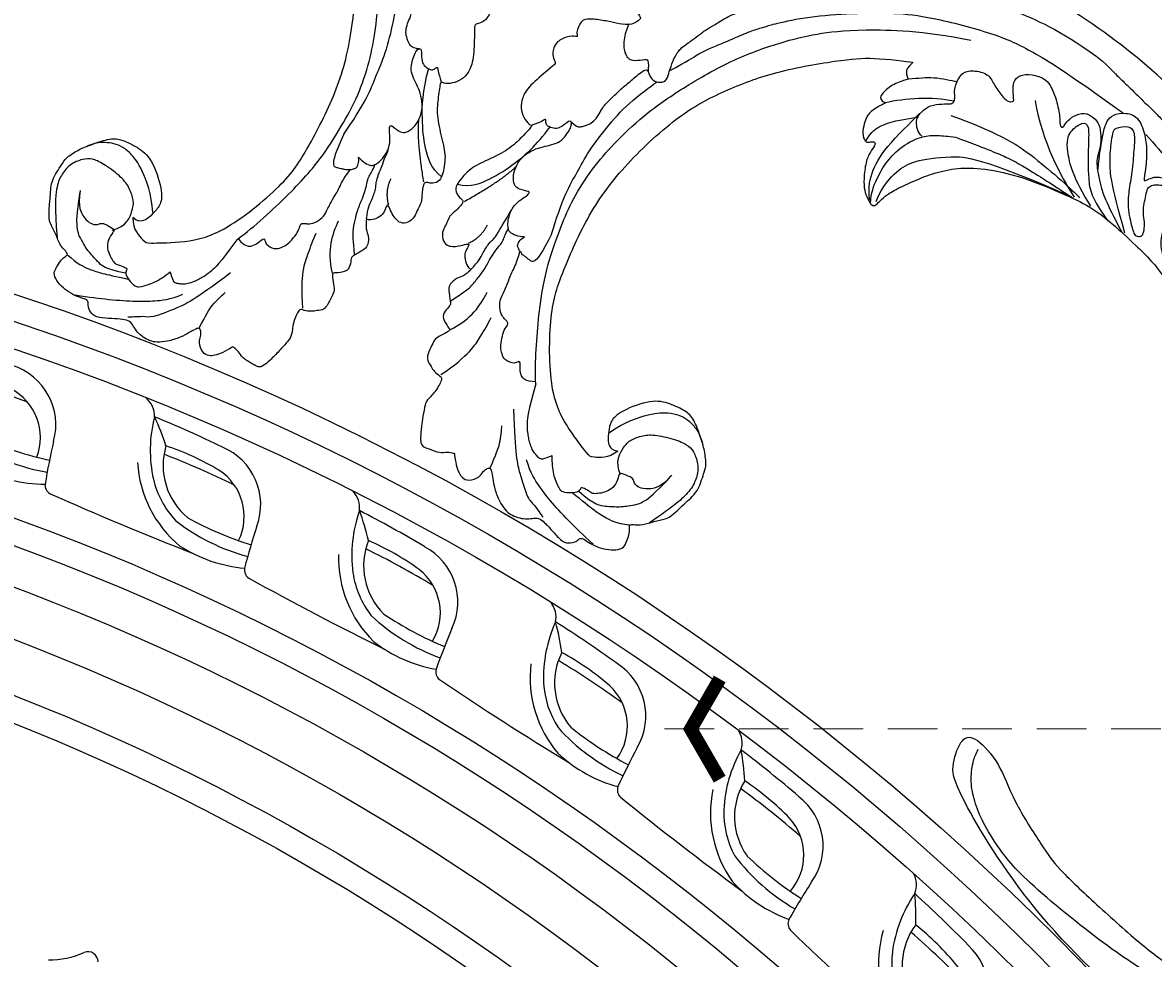
# Model space of a CAD drawing. Units: millimetres. Extents: x 7864 to 15424, y 6534 to 8316.
# Drawn here: x 11493 to 11666, y 7751 to 7895 of the extents above; entities that cross this region are included whole.
import ezdxf

# ---------------------------------------------------------------- set-up
doc = ezdxf.new("R2010")
doc.units = ezdxf.units.MM
doc.linetypes.add('$0$ACAD_ISO03W100', pattern=[30, 12, -18])
doc.linetypes.add('HIDDEN', pattern=[9.525, 6.35, -3.175])
for name, color, linetype in [('H-08.木作(細線)', 8, 'Continuous'), ('IE-DIM', 3, 'Continuous'), ('文字', 4, 'Continuous')]:
    doc.layers.add(name, color=color, linetype=linetype)
doc.layers.add('logo', color=8, linetype='Continuous', plot=False)
doc.styles.add('CHINA', font='SIMPLEX.shx')
doc.styles.get("Standard").update_dxf_attribs({"font": 'arial.ttf'})
doc.styles.add('新細明體', font='PMingLiU.ttf')
doc.dimstyles.new('6', dxfattribs={"dimtxt": 15, "dimasz": 4.5, "dimexe": 3, "dimexo": 3, "dimgap": 1.8, "dimtad": 2, "dimdec": 0, "dimtxsty": '新細明體', "dimblk": 'ARCHTICK', "dimcen": 5, "dimclrd": 8, "dimclre": 8, "dimclrt": 4, "dimadec": 0, "dimazin": 0, "dimtfac": 1, "dimtdec": 0, "dimtix": 1, "dimtmove": 2, "dimatfit": 3, "dimldrblk": 'OPEN90', "dimfxl": 1.25, "dimlwd": 9, "dimlwe": 9, "dimarcsym": 0})
doc.dimstyles.new('DN-1', dxfattribs={"dimtxt": 2.6, "dimasz": 1, "dimexe": 1, "dimexo": 2, "dimgap": 0.5, "dimtad": 1, "dimdec": 0, "dimzin": 9, "dimdsep": 46, "dimtxsty": 'CHINA', "dimblk": 'ARCHTICK', "dimcen": 2, "dimdle": 1, "dimclrd": 5, "dimclre": 8, "dimclrt": 4, "dimadec": 1, "dimazin": 2, "dimtfac": 0.416667, "dimtdec": 0, "dimtix": 1, "dimtmove": 2, "dimatfit": 0, "dimldrblk": 'CCC', "dimfxl": 4, "dimfxlon": 1, "dimtzin": 0, "dimlwd": 25, "dimlwe": 25, "dimarcsym": 0})

# ---------------------------------------------------------------- blocks, each defined once
blk = doc.blocks.new('*U14')
at = {"layer": 'H-08.木作(細線)'}
for centre, radius, start, end in [((-102.16, -36.24), 1.56, 90, 202.4317), ((-115.43, -42.1), 12.95, 359.1268, 23.9839)]:
    blk.add_arc(centre, radius, start, end, dxfattribs=at)
blk = doc.blocks.new('*U15')
at = {"layer": 'H-08.木作(細線)', "color": 0, "linetype": 'ByBlock', "lineweight": -2, "transparency": 16777216, "rotation": 270}
blk.add_blockref('*U14', (107527.75, 76643.64), dxfattribs=at)
blk = doc.blocks.new('*U16')
at = {"layer": 'H-08.木作(細線)'}
for centre, radius, start, end in [((-14.44, 6.82), 3.52, 22.3527, 74.9076), ((-2.29, -173.28), 181.66, 89.2051, 92.8061), ((9.33, 12.04), 20.88, 190.7357, 217.2765), ((-32.44, -17.86), 33.6, 42.5839, 50.7495), ((0.64, -1.19), 9.55, 4.6744, 92.4683), ((-3.02, -36.15), 41.28, 84.0323, 96.5127), ((2.65, 6.39), 10.46, 188.3252, 255.2854), ((2.05, -143.04), 146.91, 89.1019, 93.6978), ((0.1, -3.48), 8.47, 359.1488, 82.0977), ((5.28, 9.28), 18.03, 208.3297, 255.4617), ((3.83, 8.25), 14.21, 218.5151, 247.7965), ((124.29, 13.79), 115.01, 187.095, 190.4411), ((3.49, 49.71), 53.56, 266.2571, 277.6008), ((5.46, 25.45), 31.15, 257.0208, 279.994), ((-20.61, -7.81), 1.51, 199.1628, 265.7007), ((-29.51, 497.52), 506.91, 270.9933, 273.666), ((3.72, 13.39), 21.76, 262.1648, 290.0673)]:
    blk.add_arc(centre, radius, start, end, dxfattribs=at)
blk = doc.blocks.new('*U17')
at = {"layer": 'H-08.木作(細線)', "color": 0, "linetype": 'ByBlock', "lineweight": -2, "transparency": 16777216}
for p, rotation in [((107476.83, 76829.63), 340), ((107508.41, 76817.39), 335.0000000000001), ((107538.81, 76802.45), 330.0000000000001), ((107567.79, 76784.91), 324.9999999999999), ((107595.13, 76764.92), 319.9999999999999), ((107620.62, 76742.61), 315.0000000000001)]:
    blk.add_blockref('*U16', p, dxfattribs=dict(at, rotation=rotation))
blk = doc.blocks.new('GR-210801')
at = {"layer": 'H-08.木作(細線)'}
for radius in [407, 403, 399, 374.5, 370.5, 364.5, 357, 349, 345]:
    blk.add_circle((0, 0), radius, dxfattribs=at)
for name in ['*U17', '*U15']:
    blk.add_blockref(name, (-107352.47, -76461.83), dxfattribs=at)
blk = doc.blocks.new('logo')
at = {"layer": 'logo'}
h = blk.add_hatch(color=256, dxfattribs=at)
edge = h.paths.add_edge_path()
edge.add_ellipse((0, 1), major_axis=(0.323, 0.566), ratio=0.6591106, start_angle=263.85756, end_angle=429.825048)
edge.add_arc((0, 1), 0.399, 258.996741, 261.058001)
edge.add_ellipse((0, 1), major_axis=(0.314, 0.551), ratio=0.6598378, start_angle=263.242989, end_angle=428.519505, ccw=False)
edge.add_arc((0, 0), 0.0433, 263.99618, 282.445501)
edge = h.paths.add_edge_path()
edge.add_ellipse((0, 1), major_axis=(0.314, 0.551), ratio=0.6598378, start_angle=70.274444, end_angle=262.839394, ccw=False)
edge.add_arc((0, 1), 0.237, 245.232309, 248.255651, ccw=False)
edge.add_ellipse((0, 1), major_axis=(0.323, 0.566), ratio=0.6591106, start_angle=71.199861, end_angle=263.587483)
edge.add_arc((0, 0), 0.0389, 266.465825, 288.392795, ccw=False)
edge = h.paths.add_edge_path(flags=17)
edge.add_line((0, 1), (0, 1))
edge.add_arc((0, 1), 0.399, 261.058001, 296.469933, ccw=False)
edge.add_ellipse((0, 1), major_axis=(0.314, 0.551), ratio=0.6598378, start_angle=68.519505, end_angle=70.274444)
edge.add_arc((0, 1), 0.237, 248.255651, 287.732854)
edge.add_arc((0, 1), 0.155, 119.27349, 139.700565)
edge.add_arc((0, 1), 0.526, 137.263796, 146.329644)
edge.add_arc((1, 0), 0.794, 150.49544, 153.133154)
edge.add_arc((0, 0), 0.799, 100.818591, 103.207682, ccw=False)
edge.add_arc((0, 1), 0.325, 138.923077, 148.894778, ccw=False)
edge.add_arc((1, 0), 0.758, 124.465689, 138.400176, ccw=False)
edge = h.paths.add_edge_path()
edge.add_arc((0, 1), 0.237, 233.359556, 245.232309)
edge.add_ellipse((0, 1), major_axis=(0.323, 0.566), ratio=0.6591106, start_angle=69.825048, end_angle=71.199861, ccw=False)
edge.add_arc((0, 1), 0.399, 251.192277, 258.996741, ccw=False)
h.paths.add_polyline_path([(0, 1, -0.0218591), (0, 1, -0.0049549), (0, 1, 0.0129666), (0, 1, 0.2233168), (0, 1, 0.4252427), (0, 1, 0.3932468), (0, 1, -0.0845581), (0, 1, 0.0191943), (0, 1, 0.004726), (0, 1, 0.0211484), (0, 1, -0.0807211), (0, 1, -0.1041126), (0, 1, -0.0948727), (0, 1, -0.2078767), (0, 1, -0.2230344), (0, 1, -0.1686901)], flags=17)
h.paths.add_polyline_path([(0, 1, 0.0885923), (0, 1, 0.1407242), (0, 1, -0.0122718), (0, 1, -0.0415316), (0, 1, 0.0055585), (0, 1, -0.1878741)], flags=17)
h.paths.add_polyline_path([(0, 1, 0.0115915), (0, 1, 0.0568837), (0, 1, -0.2712076), (0, 1, -0.6796774), (0, 1, -0.2900714), (0, 1, -0.1039225), (0, 1, 0.0533485), (0, 1, -0.004508), (0, 1, 0.2206035), (0, 1, -0.0155014), (0, 1, 0.0087683), (0, 1, 0.0295394), (0, 1, 1.0093668)], flags=17)
h.paths.add_polyline_path([(0, 1, -0.008928), (0, 1, -0.3476777), (0, 1, 0.0072705), (0, 1, -0.0356061), (0, 1, 0.0113901), (0, 1, 0.0121005), (0, 1, 0.4616393)], flags=17)
h.paths.add_polyline_path([(0, 1, 0.4331813), (0, 1, 0.0448597), (0, 1, -0.0267833), (0, 1, -0.142026), (0, 1, -0.3074293), (0, 1, -0.953401), (0, 1, 0.069613), (0, 1, 0.0428913), (0, 1, -0.0677194), (0, 1, 0.8933793)], flags=17)
h.paths.add_polyline_path([(0, 1, -0.0092425), (0, 1, -0.0266514), (0, 1, 0.0136837), (0, 1, 0.1743261), (0, 1, 0.3912871), (0, 1, 0.2105547), (0, 1), (0, 1, 0.0013256), (0, 1, -0.0050653), (0, 1, -0.0275282), (0, 1, -0.195292), (0, 1, -0.6592984)], flags=17)
h.paths.add_polyline_path([(0, 1, 0.023127), (0, 1, 0.1846723), (0, 1, 0.0983551), (0, 1, -0.0097877), (0, 1, -0.2404131)], flags=17)
h.paths.add_polyline_path([(0, 1, -0.0020391), (0, 1, 0.0759895), (0, 1, 0.108431), (0, 1, -0.0045524), (0, 1, -0.0283319), (0, 1, -0.123708)], flags=17)
h.paths.add_polyline_path([(0, 1, -0.55173), (0, 1, -0.1897896), (0, 1, -0.0138812), (0, 1, 0.0110391), (0, 1, 0.022162), (0, 1, -0.0109659), (0, 1, -0.0017611), (0, 1, 0.0347443), (0, 1, 0.0861029), (0, 1, 0.5066595), (0, 1, 0.3552052), (0, 1, 0.0934221), (0, 1, 0.0172628), (0, 1, -0.3139096)], flags=17)
h.paths.add_polyline_path([(0, 1, -0.0097018), (0, 1, -0.0049359), (0, 1, -0.0353693), (0, 1, -0.0025867), (0, 1, 0.0144047), (0, 1, -0.0205094)], flags=17)
h.paths.add_polyline_path([(0, 1, -0.0078566), (0, 1, 0.0097018), (0, 1, 0.0205094), (0, 1, 0.0006809), (0, 1, -0.0025881), (0, 0, -0.0137126), (0, 1, -0.0119801)], flags=17)
h.paths.add_polyline_path([(0, 0, -0.036579), (0, 1, 0.0119801), (0, 1, 0.0134109), (0, 0, 0.0010886), (0, 0, 0.0159334), (0, 0, -0.1902026), (0, 0, -0.2661612), (0, 0, -0.2073165), (0, 0, -0.0645931), (0, 0, -0.0010168), (0, 1, -0.0006809), (0, 1, 0.1525378), (0, 0, 0.2302412), (0, 0, 0.2340947), (0, 0, 0.1727169), (0, 0, 0.0281316), (0, 0, -0.0143515), (0, 0, 0.0620161), (0, 0, 0.3494866), (0, 0, 0.3924067), (0, 1, 0.1301077), (0, 1, 0.0018654), (0, 1, -0.0547211), (0, 1, 0.0145932), (0, 1, 0.0078566), (0, 1, -0.01108), (0, 1, -0.1006778), (0, 1, -0.3492029), (0, 1, -0.4024369), (0, 0, -0.0099737), (0, 0, 0.6133721), (0, 0, 0.1757129), (0, 0, -0.0024839), (0, 0, -0.463644), (0, 0, -0.5137677), (0, 0, -0.0750516), (0, 0, 0.007944)], flags=17)
h.paths.add_polyline_path([(0, 0, -0.0620161), (0, 0, -0.0077863), (0, 0, 0.0275725), (0, 0, 0.0582002), (0, 0, 0.2646598), (0, 0, 0.3153275), (0, 0, -0.0258666), (0, 0, -0.3803632), (0, 0, -0.1539545), (0, 0, -0.0908309)], flags=17)
h.paths.add_polyline_path([(0, 0, 0.3364317), (0, 0, 0.0258666), (0, 0, 0.0263944), (0, 0, -0.0259272), (0, 0, -0.1732854), (0, 0, -0.6853148), (0, 0, -0.4910266), (0, 0, -0.0405474), (0, 0, 0.0259272), (0, 0, 0.1396531), (0, 0, 1.0048428)], flags=17)
h.paths.add_polyline_path([(0, 1, 0.143839), (0, 1, 0.0692132), (0, 1, -0.0885923), (0, 1, 0.4046355)], flags=17)
h.paths.add_polyline_path([(0, 1, -0.0162697), (0, 1, -0.0692132), (0, 1, 0.037626), (0, 1, -0.0822128), (0, 1, 0.0043061), (0, 1, 0.0089886), (0, 1, -0.0064736), (0, 1, -0.1369455), (0, 1, 0.054668)], flags=17)
for points in [[(0, 1, 0.0191943), (0, 1, 0.004726), (0, 1, -0.0445868), (0, 1, -0.0762298), (0, 1, -0.2358641), (0, 1, -0.4502975), (0, 1, -0.1686901), (0, 1, -0.0218591), (0, 1, -0.0049549), (0, 1, 0.0129666), (0, 1, 0.2233168), (0, 1, 0.4252427), (0, 1, 0.3932468), (0, 1, -0.0845581)], [(0, 1, -0.2065217), (0, 1, 0.2078767), (0, 1, 0.024305), (0, 1, -0.0433734)], [(0, 1, -0.0110391), (0, 1, -0.0172628), (0, 1, 0.0045524), (0, 1, 0.0025867), (0, 1, 0.0353693)]]:
    blk.add_hatch(color=256, dxfattribs=at).paths.add_polyline_path(points)
h = blk.add_hatch(color=256, dxfattribs=at)
h.paths.add_polyline_path([(0, 1, 0.0415316), (0, 1, 0.0122718), (0, 1, 0.004508), (0, 1, -0.0533485), (0, 1, -0.0568837), (0, 1, 0.008928)])
h.paths.add_polyline_path([(0, 1, -0.0089886), (0, 1, 0.0104248), (0, 1, 0.0049549), (0, 1, -0.0191943)])
h.paths.add_polyline_path([(0, 1, 0.1369455), (0, 1, -0.0087683), (0, 1, 0.0155014)])
h.paths.add_polyline_path([(0, 1, 0.0267833), (0, 1, 0.0266514), (0, 1, -0.023127), (0, 1, -0.0428913)])
h.paths.add_polyline_path([(0, 1, -0.0113901), (0, 1, -0.0983551), (0, 1, 0.0275282), (0, 1, 0.0050653), (0, 1, 0.0020391)])
h = blk.add_hatch(color=256, dxfattribs=at)
edge = h.paths.add_edge_path()
edge.add_ellipse((0, 1), major_axis=(0.314, 0.551), ratio=0.6598378, start_angle=68.519505, end_angle=70.274444, ccw=False)
edge.add_arc((0, 1), 0.399, 258.996741, 261.058001, ccw=False)
edge.add_ellipse((0, 1), major_axis=(0.323, 0.566), ratio=0.6591106, start_angle=69.825048, end_angle=71.199861)
edge.add_arc((0, 1), 0.237, 245.232309, 248.255651)
blk.add_line((0, 1), (0, 1), dxfattribs=at)
blk.add_line((0, 1), (0, 1), dxfattribs=at)
at = {"layer": 'logo', "lineweight": 0}
blk.add_line((0, 1), (0, 1), dxfattribs=at)
blk.add_line((0, 1), (0, 1), dxfattribs=at)
at = {"layer": 'logo'}
for points in [[(0, 1, 0.2001721), (0, 1, -0.0669652)], [(0, 1, 0.0027325), (0, 1)], [(0, 1, 0.0608757), (0, 1, 0.1377164), (0, 1, -0.3932468), (0, 1, 79.5784587)], [(0, 1, -0.4252427), (0, 1, -0.2233168), (0, 1, -0.0277034), (0, 1, 0.0822128), (0, 1, -0.037626), (0, 1, -0.143839), (0, 1, -0.8727751)], [(0, 1, 0.0893667), (0, 1, 0.0283974)], [(0, 1, 0.0395779), (0, 1, 0.0211932), (0, 1, 0.7003962)], [(0, 1, 0.0211484), (0, 1, 0.658186)], [(0, 1, -0.4345306), (0, 1, -0.1686901), (0, 1, 0.9091828)], [(0, 1, -0.0563487), (0, 1, 0.0702289), (0, 1, 0.7692455)], [(0, 1, -0.1050134), (0, 1, 0.4046355), (0, 1, 1.7437425)], [(0, 1, 0.2167174), (0, 1, 0.6383266)], [(0, 1, -0.329321), (0, 1, -0.6796774), (0, 1, 0.4158709)], [(0, 1, -0.2900714), (0, 1, -0.5397991), (0, 1, 0.0072705), (0, 1, -1.5147503)], [(0, 1, 0.1878741), (0, 1, 0.7832258)], [(0, 1, -0.0260831), (0, 1, -1.0093668), (0, 1, 0.6247732)], [(0, 1, -0.4169433), (0, 1, 0.8285325)], [(0, 1, -0.5130066), (0, 1, -1.7027541)], [(0, 1, -0.0154658), (0, 1, 0.6080142)], [(0, 1, -0.3386138), (0, 1, -0.6592984), (0, 1, -0.1003158), (0, 1, 0.8933793), (0, 1, 0.4331813), (0, 1, 0.2892992), (0, 1, 0.081086), (0, 1, -0.6847838)], [(0, 1, -0.2105547), (0, 1, -0.3912871), (0, 1, -0.1743261), (0, 1, -0.110406), (0, 1, 0.953401), (0, 1)], [(0, 1, 0.3074293), (0, 1, 0.4464323), (0, 1, 0.1452688), (0, 1, -0.2149794)], [(0, 1, 0.0595359), (0, 1, 0.1897896), (0, 1, 0.55173), (0, 1, 0.3816205), (0, 0, -0.007944), (0, 0, -0.007944)], [(0, 0, -0.0359258), (0, 0, -0.1727169), (0, 0, -0.2340947), (0, 0, -0.2302412), (0, 0, -0.1735902), (0, 1)], [(0, 1, 0.1110489), (0, 1, 0.147976), (0, 1, 0.393525)], [(0, 1, 0.0861029), (0, 1, 0.5066595), (0, 1, 0.3552052), (0, 1, 0.1132694), (0, 1, 0.5831315)], [(0, 1, 0.0169718), (0, 0, -0.1902026), (0, 0, -0.2661612), (0, 0, -0.2909371), (0, 1, 0.2119686)], [(0, 1, -0.0352737), (0, 1, -0.0036265), (0, 1, 0.3894892)], [(0, 1, -0.1301077), (0, 1, -0.3924067), (0, 0, -0.4206191), (0, 0, -0.4206191)], [(0, 1, -0.0230632), (0, 1, -0.1006778), (0, 1, -0.3492029), (0, 1, -0.4024369), (0, 0, -0.2471362)], [(0, 0, -0.1757129), (0, 0, -0.6133721), (0, 0)], [(0, 1, 0.2418021), (0, 1, 0.5759376)], [(0, 0, 0.0099737), (0, 0, 0.0099737)], [(0, 0, 0.0908309), (0, 0, 0.1697045), (0, 0)], [(0, 0, 0.5137677), (0, 0, 0.463644), (0, 0, 0.463644)], [(0, 0, -0.0750516), (0, 0)], [(0, 0, -0.1666619), (0, 0, -0.7073896)]]:
    blk.add_lwpolyline(points, format="xyb", dxfattribs=at)
at = {"layer": 'logo', "lineweight": 0}
for centre, radius, start, end in [((0, 1), 0.0345, 330.443964, 85.99132), ((0, 1), 0.227, 292.236671, 335.221999), ((0, 1), 0.581, 283.436196, 286.617323), ((0, 1), 0.187, 179.548307, 182.078185), ((0, 1), 0.256, 281.553874, 286.632206), ((0, 0), 0.406, 108.695843, 111.208932), ((3, -4), 5.41, 114.070386, 114.474), ((0, 1), 0.256, 299.160869, 307.120474), ((0, 1), 0.262, 310.200863, 329.885646), ((0, 1), 0.0613, 327.279939, 74.757881), ((0, 1), 0.137, 82.227643, 160.448861), ((0, 1), 0.581, 279.480238, 283.436196), ((0, 1), 0.187, 109.838017, 179.548307), ((0, 1), 0.136, 244.375761, 335.62597), ((0, 1), 0.0627, 337.308519, 63.010014), ((0, 0), 0.103, 81.532801, 111.184722), ((3, -4), 5.41, 113.642875, 114.070386), ((0, 1), 0.256, 286.632206, 299.160869), ((0, 0), 0.406, 111.208932, 114.553215), ((0, 1), 0.187, 183.209407, 185.009979), ((0, 0), 0.577, 112.998175, 115.537422), ((0, 0), 0.29, 94.03737, 117.033525), ((0, 1), 0.0267, 8.509847, 85.507254), ((0, 1), 0.111, 267.175013, 354.861707), ((0, 0), 0.0251, 327.199365, 93.294523), ((0, 0), 0.0241, 86.756025, 126.619508), ((-1, 0), 1.36, 4.226636, 4.795909), ((-1, 0), 1.36, 3.676817, 5.49741), ((0, 1), 0.187, 185.009979, 193.389529), ((0, 0), 0.577, 115.537422, 118.282935), ((0, 0), 0.281, 122.374018, 125.447379), ((0, 0), 0.273, 124.976126, 186.878984), ((0, 0), 0.545, 7.542911, 8.148784), ((1, 1), 0.32, 186.789706, 186.945754), ((0, 0), 0.329, 122.096555, 156.788224), ((0, 2), 0.875, 285.310871, 288.863252), ((0, 0), 0.462, 102.256657, 104.266152), ((0, 1), 0.131, 121.803629, 128.571591), ((0, 1), 0.101, 147.829467, 328.897809), ((-1, 1), 0.874, 336.958967, 339.615432), ((0, 1), 0.114, 23.285193, 36.307943), ((0, 1), 0.116, 281.765256, 342.461443), ((0, 1), 0.0664, 143.304779, 280.117021), ((0, 1), 0.11, 60.186093, 124.889829), ((0, 1), 0.114, 36.307943, 60.040029), ((0, 1), 0.116, 342.461443, 354.676446), ((0, 1), 0.286, 163.36783, 164.400973), ((0, 1), 0.131, 40.850465, 90.612052), ((0, 1), 0.13, 31.696062, 41.208947), ((0, 1), 0.131, 38.038123, 40.850465), ((0, 1), 0.286, 163.36783, 164.400973), ((0, 1), 0.116, 342.461443, 354.676446), ((0, 1), 0.114, 23.285193, 36.307943), ((-1, 1), 0.874, 339.615432, 341.661535), ((-1, 1), 0.874, 339.615432, 341.661535), ((0, 1), 0.114, 306.5995, 23.285193), ((2, -3), 4.02, 115.89936, 117.565607), ((0, 1), 0.0383, 297.535003, 305.691872), ((0, 1), 0.211, 240.938112, 243.548415), ((-1, 2), 1.97, 292.291431, 295.064526), ((0, 1), 0.13, 292.576454, 31.696062), ((-1, 2), 1.97, 291.824108, 292.291431), ((0, 1), 0.155, 239.219412, 256.601524), ((0, 1), 0.321, 258.870049, 283.6239), ((1, 1), 0.32, 182.445307, 183.488624), ((0, 1), 0.581, 272.988778, 279.480238), ((0, 1), 0.211, 243.548415, 271.756891), ((0, 0), 0.406, 114.553215, 116.776633), ((0, 1), 0.187, 182.078185, 183.209407), ((0, 1), 0.256, 273.451209, 281.553874), ((0, 1), 0.321, 283.6239, 284.216736), ((1, 1), 0.32, 183.488624, 186.789706), ((0, 0), 0.329, 117.396815, 122.096555), ((0, 1), 0.0622, 70.678962, 164.364402), ((0, 1), 0.064, 167.091918, 177.366108), ((0, 0), 0.117, 96.280968, 102.417775), ((0, 1), 0.0419, 133.767201, 166.100915), ((0, 1), 0.0367, 83.496394, 151.852243), ((0, 1), 0.0217, 251.396842, 65.930641), ((0, 0), 0.117, 80.352537, 96.280968), ((0, 1), 0.0419, 166.100915, 175.924854), ((0, 0), 0.123, 80.82279, 96.319263), ((0, 1), 0.0353, 243.926288, 51.034061), ((0, 0), 0.123, 96.319263, 101.618647), ((0, 1), 0.064, 183.47272, 225.32498), ((0, 1), 0.0383, 275.065945, 297.535003), ((0, 1), 0.211, 238.695008, 240.938112), ((0, 1), 0.0419, 175.924854, 229.997305), ((0, 0), 0.117, 96.280968, 102.417775), ((0, 1), 0.064, 177.366108, 183.47272), ((0, 0), 0.123, 96.319263, 101.618647), ((0, 1), 0.0419, 166.100915, 175.924854), ((0, 1), 0.064, 177.366108, 183.47272), ((0, 0), 0.117, 102.417775, 105.553653), ((0, 1), 0.0386, 98.604629, 138.159738), ((0, 1), 0.027, 151.642466, 237.121531), ((0, 1), 0.0459, 234.58586, 282.146721), ((-1, 2), 1.97, 291.5203, 291.824108), ((0, 1), 0.155, 238.058547, 239.219412), ((0, 1), 0.064, 225.32498, 231.632374), ((0, 1), 0.0383, 230.864639, 275.065945), ((0, 1), 0.0177, 105.752551, 239.339759), ((0, 0), 0.123, 101.618647, 103.736823), ((0, 1), 0.226, 95.648478, 115.899459), ((0, 1), 0.286, 131.326612, 163.36783), ((0, 1), 0.131, 38.038123, 40.850465), ((0, 1), 0.13, 31.696062, 41.208947), ((-1, 1), 0.874, 341.661535, 342.935428), ((0, 1), 0.291, 117.432842, 159.994279), ((0, 1), 0.101, 81.243881, 113.984793), ((0, 1), 0.286, 115.489378, 131.326612), ((0, 1), 0.226, 95.648478, 115.899459), ((0, 1), 0.0392, 258.550194, 346.670212), ((0, 1), 0.226, 115.899459, 119.627881), ((0, 1), 0.286, 115.489378, 131.326612), ((1, 0), 0.935, 112.648582, 121.267757), ((0, 1), 0.618, 283.274439, 302.073938), ((0, 0), 0.799, 99.831704, 100.818591), ((0, 1), 0.325, 148.894778, 150.954762), ((0, 0), 0.462, 104.266152, 105.749773), ((0, 1), 0.131, 90.612052, 121.803629), ((0, 2), 0.875, 288.863252, 301.379776), ((0, 0), 0.799, 100.818591, 103.207682), ((1, 0), 0.794, 153.133154, 154.268715), ((0, 0), 0.462, 105.749773, 110.148246), ((0, 1), 0.325, 148.894778, 150.954762), ((0, 0), 0.462, 105.749773, 110.148246), ((1, 0), 0.794, 154.268715, 155.35183), ((-1, 1), 0.5, 339.929579, 350.141363), ((0, 1), 0.225, 324.214192, 341.651059), ((0, 1), 0.111, 272.271502, 325.357338), ((0, 1), 0.0336, 149.768775, 246.736445), ((0, 1), 0.292, 119.85227, 158.152606), ((0, 0), 0.462, 110.148246, 115.157175), ((1, 0), 0.794, 153.133154, 154.268715), ((0, 0), 0.799, 103.207682, 106.179241), ((0, 1), 0.28, 114.736168, 165.090402), ((0, 1), 0.0374, 171.834769, 263.983847), ((0, 1), 0.146, 267.58444, 353.452742), ((0, 1), 0.325, 150.954762, 170.288052), ((1, 0), 0.758, 124.465689, 138.400176), ((0, 1), 0.399, 251.192277, 296.469933), ((0, 1), 0.155, 119.27349, 139.700565), ((0, 1), 0.526, 137.263796, 146.329644), ((1, 0), 0.794, 150.49544, 153.133154), ((0, 0), 0.799, 100.818591, 103.207682), ((0, 1), 0.325, 138.923077, 148.894778), ((0, 0), 0.113, 165.276668, 167.5624), ((0, 0), 0.0148, 48.987745, 148.485793), ((0, 0), 0.016, 301.303729, 50.07426), ((0, 1), 0.0724, 235.2903, 252.458663), ((0, 0), 0.166, 155.203024, 207.066586), ((1, 0), 0.32, 175.949338, 185.555783), ((0, 1), 0.136, 244.375761, 258.570621), ((1, 0), 0.32, 175.949338, 185.555783), ((0, 0), 0.038, 179.292153, 192.615635), ((0, 0), 0.142, 192.915411, 252.211457), ((0, 0), 0.106, 252.028323, 322.034299), ((0, 0), 0.104, 219.315203, 312.349456), ((0, 0), 0.143, 189.155463, 227.68181), ((0, 0), 0.0389, 177.691625, 252.069913), ((0, 0), 0.0248, 345.864041, 166.41764), ((0, 0), 0.0433, 213.065305, 252.388892), ((0, 0), 0.0192, 85.250494, 222.944169), ((0, 0), 0.0263, 331.250623, 75.859696), ((0, 0), 0.0917, 317.736538, 327.02424), ((0, 0), 0.0433, 252.388892, 295.424005), ((0, 0), 0.0389, 252.069913, 306.691946)]:
    blk.add_arc(centre, radius, start, end, dxfattribs=at)
at = {"layer": 'logo'}
for major_axis, ratio in [((0.314, 0.551), 0.6598378), ((0.323, 0.566), 0.6591106)]:
    blk.add_ellipse((0, 1), major_axis=major_axis, ratio=ratio, dxfattribs=at)
at = {"layer": 'logo', "insert": (0, 0), "char_height": 0.0564, "width": 0.764, "attachment_point": 1}
blk.add_mtext('{\\fVerdana|b0|i1|c0|p34;GOODWARE}', dxfattribs=at)
blk = doc.blocks.new('SE-21110L')
at = {"layer": 'H-08.木作(細線)'}
for points, degree in [([(511.6, -461.9), (361.7, -488.5), (272.8, -511.3), (196.7, -540.5), (131.9, -574.7), (82.4, -617.8), (44.4, -667.3), (27.8, -725.6), (26.2, -729.8), (19.2, -733.8), (-0.1, -730.8), (-22, -715.9), (-23, -715.4), (-36.4, -739.7), (-43.4, -746.2), (-55.3, -750.2), (-70.2, -745.2), (-75.7, -735.3), (-79.6, -711), (-79.6, -711.4), (-92.5, -717.4), (-106.5, -713.4), (-111.4, -704.5), (-107, -664.8), (-107.9, -666.3), (-121.4, -672.7), (-144.2, -672.7), (-158.1, -671.2), (-169.1, -661.3), (-168.6, -661.3), (-201.9, -685.6), (-225.8, -708.5), (-240.7, -725.8), (-253.1, -738.7), (-259.1, -750.2), (-260.4, -756), (-259.3, -771.2), (-257.3, -780), (-257.7, -785.8), (-265.7, -791.8), (-278.2, -796.8), (-287.6, -796.8), (-304.1, -794.3), (-317, -787.3), (-329, -773.9), (-339.9, -737.1), (-339.5, -701.7), (-339.9, -701.7), (-348.9, -713.2), (-354.4, -725.6), (-359.2, -738.9), (-371.4, -759.7), (-377.7, -766), (-390.2, -768.5), (-401.7, -766.3), (-405.7, -756.9), (-406.7, -749.5), (-407.3, -747), (-414.5, -755.4), (-417.9, -766.9), (-427.3, -780.9), (-437.9, -792.1), (-447.8, -796.8), (-460, -796.2), (-471.8, -786.8), (-476.2, -767.2), (-477.8, -759.1), (-478.4, -760.1), (-489, -769.1), (-511.8, -781.3), (-530.8, -788.1), (-548.6, -790.6), (-563.2, -790.3), (-579.5, -787.2), (-595, -781.6), (-602.5, -772.2), (-603.8, -764.4), (-604.1, -751), (-599.4, -729.5), (-587.2, -706.5), (-571.7, -686.2), (-555.8, -672.8), (-546.1, -666), (-545.2, -665.4), (-555.1, -661.3), (-558.6, -652.3), (-556.7, -643.6), (-552, -637.9), (-542.4, -632), (-531.5, -627.6), (-516.5, -620.4), (-515.6, -618.6), (-534.3, -617.3), (-553, -609.2), (-560.1, -601.8), (-565.7, -589.9), (-565.8, -576.8), (-561.4, -569), (-553.9, -565.9), (-550.2, -563.7), (-549.5, -562.8), (-567.9, -560.6), (-713.3, -534.1), (-837.3, -472.2), (-958.1, -390.6), (-1091.9, -256.9), (-1183.3, -129.8), (-1219.2, -22.1), (-1255.1, 94.9), (-1293.9, 158.1), (-1318.4, 170.3), (-1345, 170.3), (-1365.4, 158.1), (-1381.7, 147.9), (-1394, 147.9), (-1406.7, 175.6), (-1406.7, 210.7), (-1389.1, 220.3), (-1374.7, 246.7), (-1361.9, 259.5), (-1338.8, 259.5), (-1322.8, 254.7), (-1319.6, 249.1), (-1311.6, 261.9), (-1303.6, 265.9), (-1283.6, 260.3), (-1271.9, 261), (-1254.4, 272.5), (-1217.4, 262.5), (-1190.8, 245.7), (-1185.8, 234.6), (-1186.8, 234.6), (-1183.3, 245.2), (-1188.3, 255.7), (-1199.3, 276.2), (-1211.4, 296.2), (-1211.4, 308.4), (-1204.8, 313.9), (-1198.3, 314.4), (-1193.3, 312.4), (-1192.3, 313.9), (-1195.3, 327.9), (-1195.8, 346.4), (-1188.8, 349.9), (-1180.3, 353.4), (-1171.3, 352.4), (-1157.7, 347.9), (-1157.7, 347.9), (-1149.7, 362.5), (-1155.9, 383.3), (-1163.1, 397.7), (-1171.2, 420.2), (-1174.4, 437), (-1160.7, 446.6), (-1154.3, 449), (-1148.7, 449), (-1149.5, 449), (-1153.5, 465), (-1146.3, 484.2), (-1136.7, 489.1), (-1129.5, 492.3), (-1117.5, 489.9), (-1114.2, 489.9), (-1109.4, 499.5), (-1088.6, 537.3), (-1072.6, 550.9), (-1058.1, 555.7), (-1042.9, 554.1), (-1029.3, 547.7), (-1029.3, 540.5), (-1014, 562.1), (-998.8, 584.5), (-989.2, 621.4), (-982.8, 649.4), (-963.5, 673.4), (-953.9, 679), (-941.9, 675), (-937.9, 670.2), (-933.1, 669.4), (-929.1, 674.2), (-923.5, 681.4), (-917, 695), (-903.4, 702.3), (-898, 708.8), (-883, 713.3), (-872.4, 707.3), (-869.4, 699.3), (-867.9, 689.7), (-869.4, 676.2), (-867.9, 671.7), (-858.4, 681.7), (-850.4, 684.2), (-836.3, 683.7), (-829.3, 678.2), (-829.3, 677.7), (-820.8, 691.7), (-821.3, 702.3), (-813.3, 714.3), (-807.2, 717.8), (-784.7, 718.3), (-781.2, 719.3), (-774.6, 730.3), (-765.1, 735.8), (-747.6, 728.8), (-744.1, 726.3), (-739.5, 739.8), (-736, 752.9), (-727.5, 758.4), (-714, 768.9), (-704.9, 770.9), (-694.9, 766.4), (-686.4, 763.9), (-677.3, 755.9), (-675.3, 751.9), (-655.8, 765.9), (-645.7, 784), (-636.7, 788), (-617.6, 795.6), (-597.1, 802.1), (-584, 805.1), (-577, 803.6), (-572.5, 795.6), (-561, 778.1), (-562.2, 768), (-556.9, 756.7), (-557.2, 757.4), (-538.4, 758), (-525.5, 756.1), (-518.3, 753), (-510.8, 744.5), (-513.6, 725.7), (-520.8, 720.4), (-524.6, 713.2), (-525.2, 707.8), (-520.2, 706.3), (-508.3, 706.9), (-492.9, 707.5), (-470.9, 703.4), (-456.2, 697.2), (-448.3, 690.6), (-441.4, 680.5), (-437, 669.3), (-436.1, 658.9), (-435.5, 648.9), (-426.7, 641.9), (-413, 633.1), (-393.8, 622.6), (-387.3, 612.2), (-388.1, 598.6), (-392.2, 594.6), (-391.4, 588.1), (-383.3, 581.7), (-374.5, 570.5), (-367.3, 556.9), (-363.3, 541.6), (-364.9, 528.8), (-372.9, 524), (-383.3, 517.5), (-391.4, 515.1), (-397.8, 515.1), (-397.8, 510.3), (-393, 494.3), (-396.2, 476.6), (-395.4, 457.4), (-399.4, 447), (-417.8, 418.1), (-429.1, 399.6), (-459.6, 384.4), (-462.8, 381.2), (-487.7, 378.8), (-508.6, 381.2), (-539.1, 386), (-552.7, 395.6), (-568.8, 417.3), (-580.8, 443), (-572, 495.1), (-559.9, 512.7), (-543.9, 518.4), (-531.8, 522.4), (-523, 521.6), (-515.5, 518.9), (-512.3, 510.2)], 3), ([(-679.9, 754.1), (-700.2, 706), (-729.4, 680.6), (-740.8, 669.2), (-751, 661.6)], 3), ([(-788.1, 717.4), (-797, 697), (-801, 685.2), (-814.4, 670.8), (-822.3, 659.9), (-840.2, 646), (-847.6, 638.1), (-855.6, 630.1), (-862, 620.7), (-872.9, 616.2), (-879.5, 609.8)], 3), ([(-744.6, 727.5), (-754.8, 690.8), (-772.6, 674.3), (-790.3, 660.4)], 3), ([(-523.8, 708.1), (-544.1, 694.2), (-556.8, 685.3), (-578.4, 679), (-584.7, 677.7)], 3), ([(-829.6, 677.9), (-839.8, 663), (-849.4, 656.8), (-865, 642.2), (-868.1, 634.8), (-874, 629.2), (-877.7, 625.2), (-883.6, 620.8), (-899.7, 605.7), (-907.5, 599.8)], 3), ([(-961.9, 673.3), (-953.1, 654.3), (-959.5, 621), (-974.6, 582.9), (-996, 544), (-1021.4, 516.2)], 3), ([(-934, 667.8), (-954.7, 604.3), (-971.7, 579.1)], 2), ([(-869.7, 674.1), (-875.3, 651.9), (-891.9, 640)], 2), ([(-606.3, 654.9), (-536.5, 666.3), (-508.6, 665), (-464.2, 660), (-459.1, 652.4), (-438.8, 644.8), (-435, 642.2)], 3), ([(-640.9, 613.5), (-644.4, 629.9), (-656.1, 634.1), (-663.5, 633.8), (-679.9, 629.4), (-672.7, 639.5), (-682.9, 654.6), (-693, 656.1), (-703.1, 657), (-716.6, 651.7), (-729.1, 645.9), (-735.4, 638.2), (-737.8, 637.8), (-742.1, 639.7), (-745.5, 642.6), (-755.6, 646.9), (-772, 644.5), (-778.7, 640.2), (-799, 625.3), (-809.1, 620.4), (-816.3, 614.7), (-823.5, 608.4), (-843.3, 598.3)], 3), ([(-379.1, 574.6), (-397.4, 588.1), (-421.3, 604.8), (-460.2, 628.6), (-480.9, 638.1), (-504.7, 648.5), (-526.2, 650.1)], 3), ([(-638.2, 614), (-597.6, 634.5), (-579.5, 639.5), (-566.8, 641), (-558.8, 641), (-550.8, 641), (-539.2, 639.2), (-533.9, 636.5), (-528, 633.3), (-523.2, 628.9), (-522.3, 625.3), (-525, 610.4), (-525, 610.4)], 3), ([(-638.2, 614), (-662.4, 610.6), (-741.6, 590.8), (-816.6, 561.4), (-869.7, 528), (-904.7, 505.3), (-947.1, 464.3), (-976, 427.2), (-1010.9, 373.2), (-1037.5, 314.1), (-1069, 224.8), (-1081.1, 142.3), (-1083.5, 87.8), (-1078.6, 27), (-1056.8, -73.7), (-1027.7, -142.8)], 3), ([(-858.9, 546.1), (-832.4, 566.6), (-821.7, 580.1), (-823.7, 584.9), (-827.5, 587.8), (-830.9, 590.7), (-834.8, 594.6), (-838.2, 597), (-840.6, 597), (-842.5, 599.5), (-849.3, 600.4), (-852.2, 601.4), (-859.5, 595.6), (-862.9, 587.4), (-862.4, 587.4), (-866.3, 600.4), (-875, 609.6), (-878.9, 609.6), (-886.6, 609.6), (-897.7, 605.3), (-908.9, 599), (-917.6, 587.8), (-922.4, 576.2), (-925.8, 569), (-929.7, 565.1), (-935.5, 582.5), (-943.3, 587.8), (-949.6, 587.8), (-956.8, 586.9), (-966, 583.5), (-980.5, 572.9), (-989.3, 557.3), (-993.2, 539.9), (-993.2, 526.3), (-994.2, 511.8), (-997.1, 501.7), (-1016.9, 481.4), (-1026.7, 483.2), (-1018.9, 495.8), (-1015.5, 507.9), (-1019.9, 516.1), (-1023.7, 521.4), (-1029.1, 521.9), (-1035.4, 520), (-1031, 527.7), (-1029.1, 543.2), (-1028.6, 544.1)], 3), ([(-460, 436), (-444.1, 456.4), (-445.6, 478.3), (-450.9, 488.8), (-457.7, 494.9), (-463.8, 494.9), (-469.1, 497.1), (-478.1, 512.2), (-478.9, 514.5), (-465.3, 520.5), (-456.2, 531.1), (-454, 542.4), (-454, 553), (-455.5, 561.3), (-460, 564.3), (-468.3, 574.9), (-468.3, 576.4), (-462.3, 580.2), (-462.3, 592.2), (-466.8, 606.6), (-472.1, 609.6), (-496.3, 614.9), (-513.7, 612.6), (-525, 610.4)], 3), ([(-512.3, 510.2), (-503.5, 526.5), (-512.3, 554.2), (-512.3, 554.2), (-556.3, 576.8), (-617.3, 597.8), (-746.3, 571.8), (-795.4, 542.9), (-879.7, 485), (-942.6, 415.9), (-1004.3, 315.3), (-1025.7, 238.6), (-1039.5, 156.8), (-1035.8, 47.5), (-1030.5, 7.8), (-1011.7, -49.8), (-1011.3, -48.9)], 3), ([(-397.2, 514.5), (-403.4, 533.6), (-417.6, 551.5), (-429.6, 563.2), (-446, 577.1), (-463.6, 591.9)], 3), ([(-463.3, 581), (-437.8, 561), (-432.9, 544.3), (-427.4, 524.2), (-426, 502.6), (-427, 480), (-458.9, 437.7)], 3), ([(-858.9, 546.1), (-881.7, 534.2), (-920, 511.1), (-943.9, 489.5), (-971.9, 467.2), (-1007.8, 427.3), (-1037.3, 386.7), (-1055.7, 346), (-1057.5, 342.6)], 3), ([(-543.1, 517.3), (-554.5, 491.7), (-560.2, 446.5), (-555.5, 422.3), (-549.1, 406.8), (-539.2, 395.5), (-528.4, 388.2), (-516.7, 382.4), (-501.6, 380.4)], 3), ([(-475.6, 513), (-497.6, 517.9), (-520.8, 497.2), (-526, 486), (-529.4, 465.5), (-525.1, 444.9), (-509.8, 414.2), (-498.9, 400.8), (-486.6, 394.7), (-463.4, 392.2), (-443.9, 402), (-430.4, 413), (-413.3, 439.8), (-395, 483.8)], 3), ([(-1153.3, 367.6), (-1132.9, 381.6), (-1106.1, 384.2), (-1096, 374), (-1094.7, 356.2), (-1094.7, 347.3), (-1081.9, 351.1), (-1075.6, 352.5)], 3), ([(-1070.5, 319.6), (-1079.5, 290.2), (-1087.5, 271.2), (-1091.5, 257.3), (-1096, 233.6), (-1102, 206.1), (-1107.5, 180.2), (-1108.5, 162.7), (-1110.5, 149.7), (-1111.5, 94.7), (-1103.5, 28.1), (-1091, -38.3), (-1076.5, -85.4), (-1030, -183.2), (-995.5, -229.8), (-952.5, -276.7), (-874, -350.3)], 3), ([(-1011.3, -48.9), (-1004.8, -38.7), (-1000.8, -36.7), (-994.9, -35.7), (-988, -36.7), (-987, -37.2), (-985.5, -14), (-973.6, 7.8), (-966.2, 11.2), (-959.3, 6.8), (-958.8, 3.3), (-957.8, 4.8), (-951.9, 26.1), (-943, 37.4), (-933.6, 41.9), (-919.7, 48.8), (-904.4, 46.3), (-903.9, 40.9), (-903.9, 35.5), (-902.9, 31.5), (-897.5, 31.5), (-889.5, 41.4), (-875.7, 51.3), (-849.5, 59.7), (-831.7, 62.1), (-819.8, 59.2), (-808.9, 56.2), (-805.4, 51.3), (-811.9, 41.9), (-816.3, 34.5), (-823.7, 20.6), (-832.1, -15.5), (-838.2, -43.2), (-839.8, -81.2), (-833.5, -116.8), (-811.3, -173.7), (-769.7, -236.4), (-741.8, -274.4), (-708.9, -303.5), (-670.9, -330), (-624.1, -364.2), (-502.9, -403.3), (-421.9, -435.7), (-328.8, -441.7), (-116.2, -427.6), (82.2, -405.3), (248.2, -368.9), (389.9, -344.6), (740.4, -332.4), (971.2, -360.8), (1214.1, -447.7), (1398.3, -577.2), (1412.5, -605.5), (1416.5, -652), (1396.3, -660.1), (1345.7, -637.9), (1305.2, -593.4), (1230.3, -544.8), (1201.9, -526.6), (1131.1, -502.3), (1033.9, -470), (969.1, -455.8), (900.3, -445.7), (835.5, -431.5), (776.8, -431.5), (511.6, -461.9)], 3), ([(-816.3, 56.6), (-837.3, 55), (-860.6, 44.5), (-894.5, 15.5), (-927.6, -38.4), (-932.4, -44.1)], 3), ([(-811.3, 56.1), (-826.6, 52.9), (-847.6, 39.2), (-869.3, 20.7), (-889.5, -8.2), (-898.3, -42.8), (-894.3, -64.6), (-889.5, -80.6), (-886.3, -91.1)], 3), ([(-906.2, 45.4), (-920.3, 33.3), (-925.1, 18), (-929.2, 1.1), (-927.6, -41.6)], 3), ([(-812.6, 47.4), (-835.2, 32.8), (-853.8, 4.9), (-863.1, -18.9), (-860.4, -76), (-848.5, -123.8), (-762.1, -248.6)], 3), ([(-959, 4.5), (-960, -26.1), (-954.3, -69.7), (-941.3, -98.8)], 3), ([(-987.6, -37.6), (-986, -53.6), (-984.5, -74.9), (-973, -101.9), (-968.9, -110.2)], 3), ([(-897.2, -40.9), (-904.5, -35.2), (-924, -36), (-932.1, -44.1), (-941, -57.9), (-941, -76.6), (-937.8, -93.6), (-937.8, -96.8), (-941, -100.9), (-949.2, -102.5), (-961.3, -104.1), (-982.4, -118.7), (-982.4, -137.4), (-971.9, -160.1), (-955.7, -164.1), (-932.9, -173.9), (-924.8, -180.4), (-922.4, -185.2), (-923.2, -190.1), (-926.4, -190.1), (-937.8, -191.7), (-952.4, -194.1), (-961.3, -204.7), (-959.3, -224.9), (-946.6, -245.7), (-932.9, -250.7), (-916.1, -253.8), (-900.9, -254.8), (-888.7, -254.8), (-877.5, -252.8), (-872.5, -252.8), (-869.4, -253.8), (-869.4, -257.3), (-876, -262.4), (-883.6, -274.6), (-886.2, -293.3), (-875, -305.5), (-863.3, -312.6), (-845, -311.1), (-829.3, -307.5), (-813.1, -298.4), (-804.9, -295.9), (-770.9, -294.9), (-745, -298.4), (-694.8, -313.6)], 3), ([(-920.2, -90.6), (-876.4, -163.6), (-832.5, -206.1), (-766.1, -256.5), (-758.1, -260.5)], 3), ([(-886.3, -91.1), (-861.2, -131.6), (-840.3, -164.6), (-813.7, -194.3), (-783.9, -225.7), (-759.7, -250.1)], 3), ([(-917.6, -222), (-852.5, -220.7), (-796.6, -238), (-760.8, -252.6)], 3), ([(-742.2, -275.1), (-787.3, -256.5), (-840.5, -253.9), (-861.8, -264.5), (-872.4, -288.4), (-864.4, -296.4), (-837.8, -289.7), (-782, -277.8), (-754.1, -277.8), (-714.2, -296.4)], 3), ([(-795.7, -296.7), (-817.6, -303.2), (-843.6, -312.9), (-862.3, -321), (-872.8, -331.6), (-874.5, -348.6), (-866.3, -372.1), (-837.9, -377.8), (-814.4, -377), (-785.1, -369.7), (-766.5, -362.4), (-763.2, -362.4), (-768.9, -378.6), (-763.2, -395.6), (-749.4, -402.9), (-736.4, -402.1), (-724.2, -399.7), (-715.3, -394.8), (-711.2, -393.2), (-714.9, -411.3), (-709.3, -430.1), (-685.9, -429.5), (-665.6, -420.4), (-650.4, -409.3), (-631.6, -401.7), (-633.6, -407.7), (-659, -434.6), (-663.1, -451.9), (-658, -476.7), (-627, -491.4), (-595, -481.8), (-569.2, -470.6), (-548.3, -453.4), (-531.1, -442.7), (-518.4, -435.6), (-501.1, -433.1), (-499.6, -435.6), (-501.6, -444.3), (-503.7, -455.4), (-504.2, -467.1), (-515.8, -473.2), (-523.5, -479.8), (-529, -495.5), (-523.5, -505.1), (-503.1, -519.4), (-478.7, -525), (-436, -525), (-400.5, -517.9), (-364.4, -511.3), (-344.6, -507.2), (-338.6, -507.7), (-290.6, -510.8), (-275.4, -508.2), (-275.9, -518.4), (-267.8, -525.5), (-243.9, -532.1), (-221.1, -525.5), (-175.9, -506.7), (-131.1, -487.4), (-88.5, -478.3), (-65.1, -473.3), (-33.6, -466.2), (8.5, -460.6), (24.8, -456), (98, -432.5), (133.1, -421.9), (174.2, -413.3), (306.8, -381.8), (426.7, -363.5), (582.6, -344.7), (699.4, -339.4)], 3), ([(-691.2, -318.3), (-771.8, -311.7), (-803.4, -315.9), (-837.5, -325.8), (-847.5, -330.8), (-853.3, -333.3), (-852.5, -356.5), (-841.6, -364), (-815, -356.5), (-781, -347.4), (-752.7, -335.8), (-728.6, -330), (-712.8, -330), (-696.2, -330.8), (-688.7, -331.6), (-682.1, -334.9), (-681.2, -344.1), (-690.4, -348.2), (-702, -351.5), (-716.1, -351.5), (-727.8, -354.9), (-738.6, -359.8), (-751.9, -364.8), (-755.2, -369.8), (-756, -378.9), (-752.7, -388.9), (-748.6, -395.5), (-735.3, -398), (-705.3, -391.4), (-686.2, -375.6), (-664.6, -368.2), (-649.6, -368.2), (-631.4, -371.5), (-609.7, -378.9), (-580.7, -382.3), (-562.4, -383.9)], 3), ([(-957.5, -335.3), (-942.4, -345.7), (-928.1, -355.1), (-914.2, -365.1), (-882.7, -386.5), (-865.6, -398.9), (-846.9, -410.6), (-834.5, -416.8), (-816.6, -426.1), (-799.5, -433.1)], 3), ([(-833.7, -378.9), (-798.6, -400.4), (-770.6, -414.8), (-733.8, -431.5)], 3), ([(801.2, -432.8), (909.4, -426.1), (982.9, -431.1), (1075.3, -444.3), (1247.2, -490.5), (1302.4, -521.8), (1337.1, -546.6), (1361, -571.3), (1377.5, -596), (1385.8, -627.3), (1384.9, -635.6), (1384.9, -643.8)], 3)]:
    blk.add_open_spline(points, degree=degree, dxfattribs=at)
for points, knots in [([(-1022, 483), (-1011.7, 476.7), (-1012, 467), (-1013.5, 455.2), (-1018.1, 447), (-1026.2, 438.5), (-1035, 432.2), (-1048.6, 412.8), (-1059.8, 393.9), (-1069.5, 376.5), (-1082.1, 353.2), (-1074.8, 352.8), (-1062.7, 350.3), (-1055.4, 341.1), (-1054.9, 328.1), (-1066.6, 322.3), (-1077.2, 316), (-1083.5, 312.9), (-1096.1, 302.8), (-1101.9, 295), (-1106.3, 284.9), (-1114.5, 267), (-1123.3, 250), (-1125.7, 239.6), (-1134.9, 217.4), (-1140.7, 188.3), (-1146.5, 147.7), (-1147, 107.7), (-1142.7, 96.6), (-1142.1, 89.8)], [0, 0, 0, 0, 1, 2, 3, 4, 5, 6, 7, 8, 9, 10, 11, 12, 13, 14, 15, 16, 17, 18, 19, 20, 21, 22, 23, 24, 25, 26, 26.837127, 26.837127, 26.837127, 26.837127]), ([(-1144.9, 63.7), (-1145.5, 60.5), (-1147.8, 47.6), (-1147, 37.2), (-1139.3, 27.5), (-1146.5, 7.2), (-1139.8, -0.8), (-1137.3, -32.7), (-1130.1, -55.5), (-1119.9, -92), (-1097.1, -150.1), (-1062.2, -216.1), (-1010.3, -288.3), (-957.5, -335.3)], [27.699063, 27.699063, 27.699063, 27.699063, 28, 29, 30, 31, 32, 33, 34, 35, 36, 37, 38, 38, 38, 38])]:
    blk.add_open_spline(points, degree=3, knots=knots, dxfattribs=at)
at = {"layer": 'H-08.木作(細線)', "xscale": 0.002, "yscale": 0.002, "zscale": 0.002}
blk.add_blockref('logo', (-389.4, 614.5), dxfattribs=at)
blk = doc.blocks.new('_ArchTick')
at = {"color": 0, "linetype": 'ByBlock', "const_width": 0.15}
blk.add_lwpolyline([(-0.5, -0.5), (0.5, 0.5)], dxfattribs=at)
blk = doc.blocks.new('CCC')
at = {"layer": 'IE-DIM', "color": 4, "linetype": 'Continuous', "const_width": 0.432}
blk.add_lwpolyline([(-1.763, 1.611), (-0.837, 0.007), (-1.763, -1.597)], dxfattribs=at)
blk = doc.blocks.new('*D24')
at = {"color": 8, "lineweight": 9, "transparency": 16777216}
for p in [(10861.31, 7867.53), (11813.3, 7108.25)]:
    blk.add_line(p, (10914.14, 7825.39), dxfattribs=at)
at = {"layer": 'DEFPOINTS', "color": 0, "transparency": 16777216}
for p in [(10914.14, 7825.39, 0), (11813.3, 7108.25, 0)]:
    blk.add_point(p, dxfattribs=at)
at = {"color": 8, "lineweight": 9, "transparency": 16777216, "xscale": 4.5, "yscale": 4.5, "zscale": 4.5}
for p, rotation in [((10914.14, 7825.39), 321.4255128385828), ((11813.3, 7108.25), 141.4255128385829)]:
    blk.add_blockref('_ArchTick', p, dxfattribs=dict(at, rotation=rotation))
at = {"color": 4, "transparency": 16777216, "insert": (10890.62, 7857.31), "char_height": 15, "attachment_point": 5, "rotation": 321.4255, "style": '新細明體'}
blk.add_mtext('∅1150', dxfattribs=at)
blk = doc.blocks.new('_Open90')
at = {"color": 0, "linetype": 'ByBlock', "lineweight": -2}
for p, q in [((-0.5, 0.5), (0, 0)), ((0, 0), (-1, 0)), ((0, 0), (-0.5, -0.5))]:
    blk.add_line(p, q, dxfattribs=at)

msp = doc.modelspace()

# ---------------------------------------------------------------- linework, layer by layer
at = {"color": 8, "linetype": '$0$ACAD_ISO03W100'}
msp.add_circle((11363.72, 7466.82, 0), 575.06, dxfattribs=at)

# ---------------------------------------------------------------- block references
at = {"yscale": 0.1, "zscale": 0.1}
for p, xscale, rotation in [((11440.67, 7886.69), 0.1, 207.4985639859248), ((11644.05, 7788.74), -0.09999999999999996, 101.0667474055168), ((11739.97, 7668.45), 0.1, 156.0699925573534)]:
    msp.add_blockref('SE-21110L', p, dxfattribs=dict(at, xscale=xscale, rotation=rotation))
at = {"layer": 'H-08.木作(細線)', "rotation": 359.9969414100066}
msp.add_blockref('GR-210801', (11363.72, 7466.82, 0), dxfattribs=at)

# ---------------------------------------------------------------- dimensions: what is measured, and where the dimension line sits
dim = msp.add_diameter_dim_2p(p1=(11813.3, 7108.25, 0), p2=(10914.14, 7825.39, 0), dimstyle='6')
dim.commit()
dim.dimension.update_dxf_attribs({"geometry": '*D24', "text_midpoint": (10890.62, 7857.31)})

# ---------------------------------------------------------------- leaders
at = {"layer": '文字', "color": 4, "linetype": 'HIDDEN', "ltscale": 1.2}
msp.add_leader([(11591.33, 7786.57), (11925.25, 7786.57), (11978.38, 7786.57)], dimstyle='DN-1', override={"dimasz": 4.8, "dimtad": 0, "dimclrd": 8, "dimlwd": 15}, dxfattribs=at)

doc.saveas('drawing.dxf')
